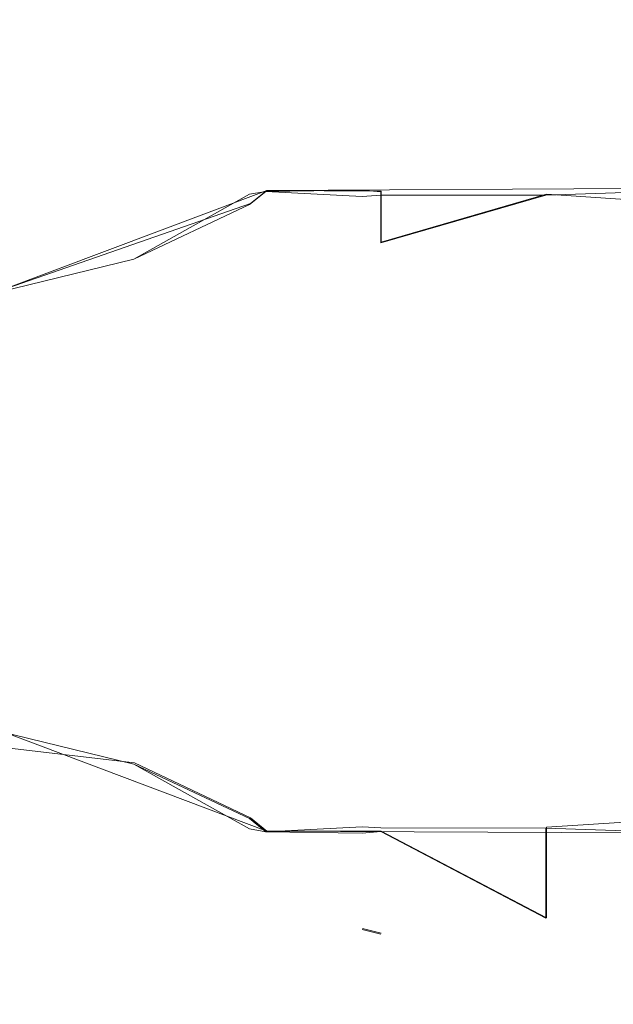
# Model space of a CAD drawing. Extents: x -105 to 262, y -138 to 0.
# Drawn here: x -56 to -48, y -115 to -102 of the extents above; entities that cross this region are included whole.
import ezdxf

# ---------------------------------------------------------------- set-up
doc = ezdxf.new("R2010")
doc.units = 0
doc.header["$LTSCALE"] = 500
doc.header["$MEASUREMENT"] = 0
doc.layers.add('DWXOUTLINES', color=7, linetype='Continuous')
doc.layers.add('FERRO_STARE_ZLOTO', color=7, linetype='Continuous')

msp = doc.modelspace()

# ---------------------------------------------------------------- linework, layer by layer
at = {"layer": 'DWXOUTLINES', "color": 0, "lineweight": 0}
for p, q in [((-46.67, -104.2, -4.8), (-52.56, -104.23, -3.46)), ((-52.56, -104.23, -3.46), (-56.02, -105.53, -2.37)), ((-52.56, -104.23, 3.47), (-52.77, -104.4, 3.54)), ((-51.08, -104.24, 3.57), (-52.56, -104.23, 3.47)), ((-51.08, -104.24, 3.57), (-51.08, -104.9, 4.21)), ((-48.94, -104.28, 4.72), (-51.08, -104.9, 4.21)), ((-44.46, -104.57, 4.38), (-48.94, -104.28, 4.72)), ((-52.77, -104.4, 3.54), (-56.02, -105.53, 2.38)), ((-54.27, -111.63, -2.73), (-57.86, -111.21, -2.37)), ((-52.56, -112.51, 3.47), (-56.02, -111.21, 2.38)), ((-54.27, -111.63, -2.73), (-52.77, -112.34, -3.53)), ((-48.94, -112.46, -4.71), (-44.46, -112.17, -4.37)), ((-52.56, -112.51, -3.46), (-52.77, -112.34, -3.53)), ((-48.94, -112.46, -4.71), (-48.94, -113.63, -3.37)), ((-51.08, -112.51, -3.56), (-52.56, -112.51, -3.46)), ((-46.67, -112.54, 4.81), (-52.56, -112.51, 3.47)), ((-48.94, -113.63, -3.37), (-51.08, -112.51, -3.56)), ((-51.08, -113.83), (-51.32, -113.77))]:
    msp.add_line(p, q, dxfattribs=at)
at = {"layer": 'FERRO_STARE_ZLOTO', "lineweight": 0}
for points, invisible_edges in [([(-48.95, -102.136, 0), (-46.628, -102.023, 0), (-46.676, -102.276, -1.793), (-48.951, -102.389, -1.76)], 15), ([(-46.628, -102.023, 0), (-48.95, -102.136, 0), (-48.951, -102.389, 1.76), (-46.676, -102.276, 1.793)], 15), ([(-48.951, -102.389, 1.76), (-48.95, -102.136, 0), (-51.086, -102.92, 0), (-51.086, -103.005, 0.964)], 15), ([(-48.951, -102.389, -1.76), (-51.086, -102.921, -0.127), (-51.086, -102.92, 0), (-48.95, -102.136, 0)], 15), ([(-46.676, -102.276, 1.793), (-48.951, -102.389, 1.76), (-48.951, -103.127, 3.377), (-46.676, -103.029, 3.44)], 15), ([(-46.676, -102.276, -1.793), (-46.676, -103.029, -3.44), (-48.951, -103.127, -3.377), (-48.951, -102.389, -1.76)], 15), ([(-51.086, -103.02, -1.039), (-48.951, -102.389, -1.76), (-51.086, -103.282, -1.955), (-51.086, -103.02, -1.039)], 15), ([(-51.086, -102.921, -0.127), (-48.951, -102.389, -1.76), (-51.086, -103.02, -1.039), (-51.086, -102.921, -0.127)], 15), ([(-51.086, -103.264, 1.907), (-48.951, -102.389, 1.76), (-51.086, -103.005, 0.964), (-51.086, -103.264, 1.907)], 15), ([(-48.951, -103.127, -3.377), (-51.086, -103.713, -2.835), (-51.086, -103.282, -1.955), (-48.951, -102.389, -1.76)], 15), ([(-48.951, -103.127, 3.377), (-48.951, -102.389, 1.76), (-51.086, -103.264, 1.907), (-51.086, -103.687, 2.791)], 15), ([(-51.327, -103.302, 1.834), (-51.086, -103.005, 0.964), (-51.086, -102.92, 0), (-51.327, -103.302, 1.834)], 15), ([(-51.327, -103.302, 1.834), (-51.086, -102.92, 0), (-51.203, -102.966, 0), (-51.327, -103.302, 1.834)], 15), ([(-51.203, -102.966, 0), (-51.086, -102.921, -0.127), (-51.327, -102.981, 0), (-51.203, -102.966, 0)], 15), ([(-51.327, -102.981, 0), (-51.086, -102.921, -0.127), (-51.327, -102.983, -0.126), (-51.327, -102.981, 0)], 15), ([(-51.327, -102.983, -0.126), (-51.086, -102.921, -0.127), (-51.086, -103.02, -1.039), (-51.327, -102.983, -0.126)], 15), ([(-51.086, -102.92, 0), (-51.086, -102.921, -0.127), (-51.203, -102.966, 0), (-51.086, -102.92, 0)], 15), ([(-52.782, -103.065, 0), (-54.281, -104.379, 1.457), (-52.782, -103.066, 0.103), (-52.782, -103.065, 0)], 15), ([(-54.01, -103.978, 0), (-54.281, -104.379, 1.457), (-52.782, -103.065, 0), (-54.01, -103.978, 0)], 15), ([(-52.782, -103.066, 0.103), (-54.281, -104.379, 1.457), (-52.782, -103.069, 0.207), (-52.782, -103.066, 0.103)], 15), ([(-52.782, -103.069, 0.207), (-54.281, -104.379, 1.457), (-52.782, -103.452, 1.99), (-52.782, -103.069, 0.207)], 15), ([(-52.782, -103.378, -1.797), (-54.01, -103.978, 0), (-52.782, -103.065, 0), (-52.782, -103.378, -1.797)], 15), ([(-52.782, -103.066, 0.103), (-52.574, -102.981, 0), (-52.686, -103.003, 0), (-52.782, -103.066, 0.103)], 15), ([(-52.782, -103.069, 0.207), (-52.574, -102.981, 0), (-52.782, -103.066, 0.103), (-52.782, -103.069, 0.207)], 15), ([(-52.782, -103.069, 0.207), (-52.574, -103.307, 1.847), (-52.574, -102.981, 0), (-52.782, -103.069, 0.207)], 15), ([(-52.782, -103.066, 0.103), (-52.686, -103.003, 0), (-52.782, -103.065, 0), (-52.782, -103.066, 0.103)], 15), ([(-52.782, -103.065, 0), (-52.686, -103.003, 0), (-52.574, -103.307, -1.847), (-52.782, -103.378, -1.797)], 15), ([(-52.782, -103.452, 1.99), (-52.574, -103.307, 1.847), (-52.782, -103.069, 0.207), (-52.782, -103.452, 1.99)], 15), ([(-52.574, -102.981, 0), (-52.574, -103.307, -1.847), (-52.686, -103.003, 0), (-52.574, -102.981, 0)], 15), ([(-52.574, -102.981, 0), (-51.327, -102.981, 0), (-51.327, -102.983, -0.126), (-52.574, -102.981, 0)], 15), ([(-51.327, -102.981, 0), (-52.574, -102.981, 0), (-52.574, -103.307, 1.847), (-51.327, -103.302, 1.834)], 15), ([(-51.327, -102.983, -0.126), (-51.327, -103.346, -1.951), (-52.574, -103.307, -1.847), (-52.574, -102.981, 0)], 15), ([(-51.327, -103.302, 1.834), (-51.203, -102.966, 0), (-51.327, -102.981, 0), (-51.327, -103.302, 1.834)], 15), ([(-51.327, -102.983, -0.126), (-51.086, -103.02, -1.039), (-51.086, -103.282, -1.955), (-51.327, -102.983, -0.126)], 15), ([(-51.327, -102.983, -0.126), (-51.086, -103.282, -1.955), (-51.327, -103.346, -1.951), (-51.327, -102.983, -0.126)], 15), ([(-51.327, -103.302, 1.834), (-51.086, -103.264, 1.907), (-51.086, -103.005, 0.964), (-51.327, -103.302, 1.834)], 15), ([(-46.676, -104.215, -4.809), (-48.951, -104.291, -4.72), (-48.951, -103.127, -3.377), (-46.676, -103.029, -3.44)], 15), ([(-46.676, -103.029, 3.44), (-48.951, -103.127, 3.377), (-48.951, -104.291, 4.72), (-46.676, -104.215, 4.809)], 15), ([(-51.086, -104.247, 3.569), (-48.951, -103.127, 3.377), (-51.086, -103.687, 2.791), (-51.086, -104.247, 3.569)], 15), ([(-51.086, -104.293, -3.622), (-51.086, -103.713, -2.835), (-48.951, -103.127, -3.377), (-48.951, -104.291, -4.72)], 15), ([(-48.951, -104.291, 4.72), (-48.951, -103.127, 3.377), (-51.086, -104.247, 3.569), (-51.086, -104.908, 4.215)], 15), ([(-52.782, -104.28, -3.382), (-52.782, -103.378, -1.797), (-52.574, -103.307, -1.847), (-52.574, -104.245, -3.471)], 7), ([(-52.782, -103.452, 1.99), (-52.574, -104.245, 3.471), (-52.574, -103.307, 1.847), (-52.782, -103.452, 1.99)], 15), ([(-52.574, -103.307, 1.847), (-52.574, -104.245, 3.471), (-51.327, -104.227, 3.45), (-51.327, -103.302, 1.834)], 15), ([(-51.327, -103.346, -1.951), (-51.327, -104.308, -3.545), (-52.574, -104.245, -3.471), (-52.574, -103.307, -1.847)], 15), ([(-51.327, -104.227, 3.45), (-51.086, -103.687, 2.791), (-51.086, -103.264, 1.907), (-51.327, -104.227, 3.45)], 15), ([(-51.327, -104.227, 3.45), (-51.086, -103.264, 1.907), (-51.327, -103.302, 1.834), (-51.327, -104.227, 3.45)], 15), ([(-51.327, -103.346, -1.951), (-51.086, -103.282, -1.955), (-51.086, -103.713, -2.835), (-51.327, -103.346, -1.951)], 15), ([(-54.281, -104.122, 0), (-52.782, -103.378, -1.797), (-54.281, -104.379, -1.457), (-54.281, -104.122, 0)], 15), ([(-54.281, -104.122, 0), (-54.01, -103.978, 0), (-52.782, -103.378, -1.797), (-54.281, -104.122, 0)], 15), ([(-52.782, -103.378, -1.797), (-52.782, -104.28, -3.382), (-54.281, -105.118, -2.738), (-54.281, -104.379, -1.457)], 13), ([(-54.281, -104.379, 1.457), (-54.281, -105.118, 2.738), (-52.782, -104.414, 3.539), (-52.782, -103.452, 1.99)], 13), ([(-52.782, -104.414, 3.539), (-52.574, -104.245, 3.471), (-52.782, -103.452, 1.99), (-52.782, -104.414, 3.539)], 14), ([(-51.327, -103.346, -1.951), (-51.086, -103.713, -2.835), (-51.327, -104.308, -3.545), (-51.327, -103.346, -1.951)], 15), ([(-51.327, -104.227, 3.45), (-51.086, -104.247, 3.569), (-51.086, -103.687, 2.791), (-51.327, -104.227, 3.45)], 14), ([(-51.327, -104.308, -3.545), (-51.086, -103.713, -2.835), (-51.086, -104.293, -3.622), (-51.327, -104.308, -3.545)], 11), ([(-54.281, -104.122, 0), (-54.281, -104.379, 1.457), (-54.01, -103.978, 0), (-54.281, -104.122, 0)], 15), ([(-54.281, -104.122, 0), (-55.429, -104.551, 0), (-56.031, -104.899, 1.267), (-54.281, -104.379, 1.457)], 15), ([(-54.281, -104.379, -1.457), (-55.429, -104.551, 0), (-54.281, -104.122, 0), (-54.281, -104.379, -1.457)], 15), ([(-46.676, -104.215, 4.809), (-48.951, -104.291, 4.72), (-48.951, -105.787, 5.681), (-46.676, -105.738, 5.788)], 14), ([(-46.676, -105.738, -5.788), (-48.951, -105.787, -5.681), (-48.951, -104.291, -4.72), (-46.676, -104.215, -4.809)], 11), ([(-52.782, -104.28, -3.382), (-52.782, -105.664, -4.569), (-54.281, -106.252, -3.689), (-54.281, -105.118, -2.738)], 15), ([(-52.782, -104.414, 3.539), (-52.782, -105.844, 4.671), (-52.574, -105.681, 4.676), (-52.574, -104.245, 3.471)], 15), ([(-52.574, -104.245, -3.471), (-52.574, -105.681, -4.676), (-52.782, -105.664, -4.569), (-52.782, -104.28, -3.382)], 15), ([(-52.574, -104.245, 3.471), (-52.574, -105.681, 4.676), (-51.327, -105.645, 4.655), (-51.327, -104.227, 3.45)], 7), ([(-52.574, -105.681, -4.676), (-52.574, -104.245, -3.471), (-51.327, -104.308, -3.545), (-51.327, -105.754, -4.718)], 13), ([(-51.327, -105.645, 4.655), (-51.086, -104.247, 3.569), (-51.327, -104.227, 3.45), (-51.327, -105.645, 4.655)], 15), ([(-51.327, -105.645, 4.655), (-51.086, -104.908, 4.215), (-51.086, -104.247, 3.569), (-51.327, -105.645, 4.655)], 13), ([(-51.327, -104.308, -3.545), (-51.086, -104.293, -3.622), (-51.086, -104.988, -4.279), (-51.327, -104.308, -3.545)], 15), ([(-51.327, -104.308, -3.545), (-51.086, -104.988, -4.279), (-51.327, -105.754, -4.718), (-51.327, -104.308, -3.545)], 15), ([(-48.951, -105.787, 5.681), (-48.951, -104.291, 4.72), (-51.086, -104.908, 4.215), (-51.086, -105.66, 4.735)], 13), ([(-51.086, -104.293, -3.622), (-48.951, -104.291, -4.72), (-51.086, -104.988, -4.279), (-51.086, -104.293, -3.622)], 14), ([(-48.951, -105.787, -5.681), (-51.086, -105.779, -4.801), (-51.086, -104.988, -4.279), (-48.951, -104.291, -4.72)], 15), ([(-56.031, -104.676, 0), (-54.281, -104.379, -1.457), (-56.031, -104.899, -1.267), (-56.031, -104.676, 0)], 15), ([(-56.031, -104.676, 0), (-55.429, -104.551, 0), (-54.281, -104.379, -1.457), (-56.031, -104.676, 0)], 15), ([(-54.281, -104.379, -1.457), (-54.281, -105.118, -2.738), (-56.031, -105.543, -2.382), (-56.031, -104.899, -1.267)], 13), ([(-56.031, -105.543, 2.382), (-54.281, -105.118, 2.738), (-54.281, -104.379, 1.457), (-56.031, -104.899, 1.267)], 15), ([(-54.281, -105.118, 2.738), (-54.281, -106.252, 3.689), (-52.782, -105.844, 4.671), (-52.782, -104.414, 3.539)], 15), ([(-56.031, -104.676, 0), (-56.031, -104.899, 1.267), (-55.429, -104.551, 0), (-56.031, -104.676, 0)], 15), ([(-51.327, -105.645, 4.655), (-51.086, -105.66, 4.735), (-51.086, -104.908, 4.215), (-51.327, -105.645, 4.655)], 15), ([(-51.327, -105.754, -4.718), (-51.086, -104.988, -4.279), (-51.086, -105.779, -4.801), (-51.327, -105.754, -4.718)], 15), ([(-54.281, -105.118, 2.738), (-56.031, -105.543, 2.382), (-56.031, -106.529, 3.209), (-54.281, -106.252, 3.689)], 14), ([(-54.281, -106.252, -3.689), (-56.031, -106.529, -3.209), (-56.031, -105.543, -2.382), (-54.281, -105.118, -2.738)], 15), ([(-52.782, -105.664, -4.569), (-52.782, -107.368, -5.218), (-54.281, -107.642, -4.195), (-54.281, -106.252, -3.689)], 15), ([(-52.574, -105.681, -4.676), (-52.574, -107.444, -5.318), (-52.782, -107.368, -5.218), (-52.782, -105.664, -4.569)], 15), ([(-52.782, -105.844, 4.671), (-52.782, -107.572, 5.254), (-52.574, -107.444, 5.318), (-52.574, -105.681, 4.676)], 15), ([(-52.574, -105.681, 4.676), (-52.574, -107.444, 5.318), (-51.327, -107.389, 5.308), (-51.327, -105.645, 4.655)], 15), ([(-52.574, -107.444, -5.318), (-52.574, -105.681, -4.676), (-51.327, -105.754, -4.718), (-51.327, -107.512, -5.33)], 15), ([(-51.327, -107.389, 5.308), (-51.086, -105.66, 4.735), (-51.327, -105.645, 4.655), (-51.327, -107.389, 5.308)], 15), ([(-51.327, -107.389, 5.308), (-51.086, -106.467, 5.115), (-51.086, -105.66, 4.735), (-51.327, -107.389, 5.308)], 15), ([(-51.086, -106.467, 5.115), (-48.951, -105.787, 5.681), (-51.086, -105.66, 4.735), (-51.086, -106.467, 5.115)], 15), ([(-46.676, -105.738, 5.788), (-48.951, -105.787, 5.681), (-48.951, -107.493, 6.182), (-46.676, -107.476, 6.298)], 15), ([(-46.676, -107.476, -6.298), (-48.951, -107.493, -6.182), (-48.951, -105.787, -5.681), (-46.676, -105.738, -5.788)], 15), ([(-54.281, -106.252, 3.689), (-54.281, -107.642, 4.195), (-52.782, -107.572, 5.254), (-52.782, -105.844, 4.671)], 15), ([(-51.327, -105.754, -4.718), (-51.086, -105.779, -4.801), (-51.086, -106.62, -5.17), (-51.327, -105.754, -4.718)], 15), ([(-51.327, -105.754, -4.718), (-51.086, -106.62, -5.17), (-51.327, -107.512, -5.33), (-51.327, -105.754, -4.718)], 15), ([(-51.086, -105.779, -4.801), (-48.951, -105.787, -5.681), (-51.086, -106.62, -5.17), (-51.086, -105.779, -4.801)], 15), ([(-48.951, -107.493, -6.182), (-51.086, -107.545, -5.397), (-51.086, -106.62, -5.17), (-48.951, -105.787, -5.681)], 15), ([(-48.951, -107.493, 6.182), (-48.951, -105.787, 5.681), (-51.086, -106.467, 5.115), (-51.086, -107.373, 5.368)], 15), ([(-54.281, -106.252, -3.689), (-54.281, -107.642, -4.195), (-56.031, -107.738, -3.649), (-56.031, -106.529, -3.209)], 15), ([(-54.281, -106.252, 3.689), (-56.031, -106.529, 3.209), (-56.031, -107.738, 3.649), (-54.281, -107.642, 4.195)], 15), ([(-51.327, -107.389, 5.308), (-51.086, -107.373, 5.368), (-51.086, -106.467, 5.115), (-51.327, -107.389, 5.308)], 15), ([(-51.327, -107.512, -5.33), (-51.086, -106.62, -5.17), (-51.086, -107.545, -5.397), (-51.327, -107.512, -5.33)], 15), ([(-52.782, -107.368, -5.218), (-52.782, -109.191, -5.254), (-54.281, -109.121, -4.195), (-54.281, -107.642, -4.195)], 15), ([(-52.574, -107.444, -5.318), (-52.574, -109.319, -5.318), (-52.782, -109.191, -5.254), (-52.782, -107.368, -5.218)], 15), ([(-52.574, -107.444, 5.318), (-52.574, -109.319, 5.318), (-51.327, -109.25, 5.33), (-51.327, -107.389, 5.308)], 15), ([(-51.327, -107.389, 5.308), (-51.086, -108.293, 5.461), (-51.086, -107.373, 5.368), (-51.327, -107.389, 5.308)], 15), ([(-51.327, -109.25, 5.33), (-51.086, -108.293, 5.461), (-51.327, -107.389, 5.308), (-51.327, -109.25, 5.33)], 15), ([(-51.086, -108.293, 5.461), (-48.951, -107.493, 6.182), (-51.086, -107.373, 5.368), (-51.086, -108.293, 5.461)], 15), ([(-52.782, -107.572, 5.254), (-52.782, -109.395, 5.218), (-52.574, -109.319, 5.318), (-52.574, -107.444, 5.318)], 15), ([(-51.327, -107.512, -5.33), (-51.327, -109.374, -5.308), (-52.574, -109.319, -5.318), (-52.574, -107.444, -5.318)], 15), ([(-51.327, -107.512, -5.33), (-51.086, -108.47, -5.461), (-51.327, -109.374, -5.308), (-51.327, -107.512, -5.33)], 15), ([(-51.327, -107.512, -5.33), (-51.086, -107.545, -5.397), (-51.086, -108.47, -5.461), (-51.327, -107.512, -5.33)], 15), ([(-48.951, -109.27, 6.182), (-48.951, -107.493, 6.182), (-51.086, -108.293, 5.461), (-51.086, -109.218, 5.397)], 15), ([(-51.086, -108.47, -5.461), (-51.086, -107.545, -5.397), (-48.951, -107.493, -6.182), (-48.951, -109.27, -6.182)], 15), ([(-46.676, -109.287, -6.298), (-48.951, -109.27, -6.182), (-48.951, -107.493, -6.182), (-46.676, -107.476, -6.298)], 15), ([(-46.676, -107.476, 6.298), (-48.951, -107.493, 6.182), (-48.951, -109.27, 6.182), (-46.676, -109.287, 6.298)], 15), ([(-54.281, -107.642, 4.195), (-56.031, -107.738, 3.649), (-56.031, -109.025, 3.649), (-54.281, -109.121, 4.195)], 15), ([(-54.281, -109.121, -4.195), (-56.031, -109.025, -3.649), (-56.031, -107.738, -3.649), (-54.281, -107.642, -4.195)], 15), ([(-54.281, -107.642, 4.195), (-54.281, -109.121, 4.195), (-52.782, -109.395, 5.218), (-52.782, -107.572, 5.254)], 15), ([(-51.327, -109.25, 5.33), (-51.086, -109.218, 5.397), (-51.086, -108.293, 5.461), (-51.327, -109.25, 5.33)], 15), ([(-51.327, -109.374, -5.308), (-51.086, -108.47, -5.461), (-51.086, -109.39, -5.368), (-51.327, -109.374, -5.308)], 15), ([(-51.086, -108.47, -5.461), (-48.951, -109.27, -6.182), (-51.086, -109.39, -5.368), (-51.086, -108.47, -5.461)], 15), ([(-54.281, -109.121, 4.195), (-56.031, -109.025, 3.649), (-56.031, -110.234, 3.209), (-54.281, -110.511, 3.689)], 15), ([(-54.281, -110.511, -3.689), (-56.031, -110.234, -3.209), (-56.031, -109.025, -3.649), (-54.281, -109.121, -4.195)], 15), ([(-52.782, -109.191, -5.254), (-52.782, -110.919, -4.671), (-54.281, -110.511, -3.689), (-54.281, -109.121, -4.195)], 15), ([(-54.281, -110.511, 3.689), (-52.782, -111.099, 4.569), (-52.782, -109.395, 5.218), (-54.281, -109.121, 4.195)], 15), ([(-52.782, -110.919, -4.671), (-52.782, -109.191, -5.254), (-52.574, -109.319, -5.318), (-52.574, -111.081, -4.676)], 15), ([(-52.574, -109.319, 5.318), (-52.574, -111.081, 4.676), (-51.327, -111.009, 4.718), (-51.327, -109.25, 5.33)], 15), ([(-51.327, -109.25, 5.33), (-51.086, -110.143, 5.17), (-51.086, -109.218, 5.397), (-51.327, -109.25, 5.33)], 15), ([(-51.327, -111.009, 4.718), (-51.086, -110.143, 5.17), (-51.327, -109.25, 5.33), (-51.327, -111.009, 4.718)], 15), ([(-48.951, -109.27, 6.182), (-51.086, -109.218, 5.397), (-51.086, -110.143, 5.17), (-48.951, -110.976, 5.681)], 15), ([(-48.951, -109.27, -6.182), (-48.951, -110.976, -5.681), (-51.086, -110.295, -5.115), (-51.086, -109.39, -5.368)], 15), ([(-46.676, -109.287, 6.298), (-48.951, -109.27, 6.182), (-48.951, -110.976, 5.681), (-46.676, -111.025, 5.788)], 15), ([(-46.676, -111.025, -5.788), (-48.951, -110.976, -5.681), (-48.951, -109.27, -6.182), (-46.676, -109.287, -6.298)], 15), ([(-52.574, -111.081, 4.676), (-52.574, -109.319, 5.318), (-52.782, -109.395, 5.218), (-52.782, -111.099, 4.569)], 15), ([(-52.574, -111.081, -4.676), (-52.574, -109.319, -5.318), (-51.327, -109.374, -5.308), (-51.327, -111.117, -4.655)], 15), ([(-51.327, -109.374, -5.308), (-51.086, -111.103, -4.735), (-51.327, -111.117, -4.655), (-51.327, -109.374, -5.308)], 15), ([(-51.327, -109.374, -5.308), (-51.086, -110.295, -5.115), (-51.086, -111.103, -4.735), (-51.327, -109.374, -5.308)], 15), ([(-51.327, -109.374, -5.308), (-51.086, -109.39, -5.368), (-51.086, -110.295, -5.115), (-51.327, -109.374, -5.308)], 15), ([(-51.327, -111.009, 4.718), (-51.086, -110.984, 4.801), (-51.086, -110.143, 5.17), (-51.327, -111.009, 4.718)], 15), ([(-51.086, -110.984, 4.801), (-48.951, -110.976, 5.681), (-51.086, -110.143, 5.17), (-51.086, -110.984, 4.801)], 15), ([(-54.281, -110.511, 3.689), (-56.031, -110.234, 3.209), (-56.031, -111.22, 2.382), (-54.281, -111.644, 2.738)], 11), ([(-54.281, -111.644, -2.738), (-56.031, -111.22, -2.382), (-56.031, -110.234, -3.209), (-54.281, -110.511, -3.689)], 14), ([(-51.086, -110.295, -5.115), (-48.951, -110.976, -5.681), (-51.086, -111.103, -4.735), (-51.086, -110.295, -5.115)], 15), ([(-52.782, -112.348, -3.539), (-54.281, -111.644, -2.738), (-54.281, -110.511, -3.689), (-52.782, -110.919, -4.671)], 14), ([(-54.281, -110.511, 3.689), (-54.281, -111.644, 2.738), (-52.782, -112.483, 3.382), (-52.782, -111.099, 4.569)], 13), ([(-52.574, -111.081, -4.676), (-52.574, -112.518, -3.471), (-52.782, -112.348, -3.539), (-52.782, -110.919, -4.671)], 13), ([(-52.574, -112.518, 3.471), (-52.574, -111.081, 4.676), (-52.782, -111.099, 4.569), (-52.782, -112.483, 3.382)], 7), ([(-52.574, -111.081, 4.676), (-52.574, -112.518, 3.471), (-51.327, -112.455, 3.545), (-51.327, -111.009, 4.718)], 13), ([(-51.327, -111.117, -4.655), (-51.327, -112.536, -3.45), (-52.574, -112.518, -3.471), (-52.574, -111.081, -4.676)], 15), ([(-51.327, -111.009, 4.718), (-51.086, -111.775, 4.279), (-51.086, -110.984, 4.801), (-51.327, -111.009, 4.718)], 15), ([(-51.327, -112.455, 3.545), (-51.086, -111.775, 4.279), (-51.327, -111.009, 4.718), (-51.327, -112.455, 3.545)], 15), ([(-48.951, -112.471, 4.72), (-48.951, -110.976, 5.681), (-51.086, -110.984, 4.801), (-51.086, -111.775, 4.279)], 15), ([(-48.951, -112.471, -4.72), (-51.086, -111.855, -4.215), (-51.086, -111.103, -4.735), (-48.951, -110.976, -5.681)], 15), ([(-46.676, -112.548, -4.809), (-48.951, -112.471, -4.72), (-48.951, -110.976, -5.681), (-46.676, -111.025, -5.788)], 15), ([(-46.676, -111.025, 5.788), (-48.951, -110.976, 5.681), (-48.951, -112.471, 4.72), (-46.676, -112.548, 4.809)], 11), ([(-56.031, -111.863, 1.267), (-54.281, -112.384, 1.457), (-54.281, -111.644, 2.738), (-56.031, -111.22, 2.382)], 15), ([(-54.281, -111.644, -2.738), (-54.281, -112.384, -1.457), (-56.031, -111.863, -1.267), (-56.031, -111.22, -2.382)], 15), ([(-51.327, -111.117, -4.655), (-51.086, -111.103, -4.735), (-51.086, -111.855, -4.215), (-51.327, -111.117, -4.655)], 15), ([(-51.327, -111.117, -4.655), (-51.086, -111.855, -4.215), (-51.086, -112.516, -3.569), (-51.327, -111.117, -4.655)], 15), ([(-51.327, -111.117, -4.655), (-51.086, -112.516, -3.569), (-51.327, -112.536, -3.45), (-51.327, -111.117, -4.655)], 15), ([(-52.782, -113.311, -1.99), (-54.281, -112.384, -1.457), (-54.281, -111.644, -2.738), (-52.782, -112.348, -3.539)], 15), ([(-54.281, -111.644, 2.738), (-54.281, -112.384, 1.457), (-52.782, -113.384, 1.797), (-52.782, -112.483, 3.382)], 15), ([(-51.327, -112.455, 3.545), (-51.086, -112.47, 3.622), (-51.086, -111.775, 4.279), (-51.327, -112.455, 3.545)], 15), ([(-51.086, -112.47, 3.622), (-48.951, -112.471, 4.72), (-51.086, -111.775, 4.279), (-51.086, -112.47, 3.622)], 14), ([(-51.086, -112.516, -3.569), (-51.086, -111.855, -4.215), (-48.951, -112.471, -4.72), (-48.951, -113.635, -3.377)], 11), ([(-56.031, -111.863, -1.267), (-55.429, -112.212, 0), (-56.031, -112.087, 0), (-56.031, -111.863, -1.267)], 15), ([(-56.031, -112.087, 0), (-54.281, -112.384, 1.457), (-56.031, -111.863, 1.267), (-56.031, -112.087, 0)], 15), ([(-54.281, -112.641, 0), (-55.429, -112.212, 0), (-56.031, -111.863, -1.267), (-54.281, -112.384, -1.457)], 15), ([(-55.429, -112.212, 0), (-54.281, -112.384, 1.457), (-56.031, -112.087, 0), (-55.429, -112.212, 0)], 15), ([(-54.281, -112.641, 0), (-54.281, -112.384, 1.457), (-55.429, -112.212, 0), (-54.281, -112.641, 0)], 15), ([(-52.782, -112.348, -3.539), (-52.574, -112.518, -3.471), (-52.782, -113.311, -1.99), (-52.782, -112.348, -3.539)], 15), ([(-54.281, -112.384, -1.457), (-54.01, -112.784, 0), (-54.281, -112.641, 0), (-54.281, -112.384, -1.457)], 15), ([(-54.281, -112.384, -1.457), (-52.782, -113.697, 0), (-54.01, -112.784, 0), (-54.281, -112.384, -1.457)], 15), ([(-54.281, -112.384, -1.457), (-52.782, -113.696, -0.103), (-52.782, -113.697, 0), (-54.281, -112.384, -1.457)], 15), ([(-54.281, -112.384, -1.457), (-52.782, -113.693, -0.207), (-52.782, -113.696, -0.103), (-54.281, -112.384, -1.457)], 15), ([(-54.281, -112.384, -1.457), (-52.782, -113.311, -1.99), (-52.782, -113.693, -0.207), (-54.281, -112.384, -1.457)], 15), ([(-52.782, -113.384, 1.797), (-54.281, -112.384, 1.457), (-54.281, -112.641, 0), (-52.782, -113.384, 1.797)], 15), ([(-52.782, -112.483, 3.382), (-52.782, -113.384, 1.797), (-52.574, -113.456, 1.847), (-52.574, -112.518, 3.471)], 15), ([(-52.574, -112.518, 3.471), (-52.574, -113.456, 1.847), (-51.327, -113.416, 1.951), (-51.327, -112.455, 3.545)], 15), ([(-51.327, -112.455, 3.545), (-51.086, -113.05, 2.835), (-51.086, -112.47, 3.622), (-51.327, -112.455, 3.545)], 11), ([(-51.327, -113.416, 1.951), (-51.086, -113.05, 2.835), (-51.327, -112.455, 3.545), (-51.327, -113.416, 1.951)], 15), ([(-48.951, -113.635, 3.377), (-48.951, -112.471, 4.72), (-51.086, -112.47, 3.622), (-51.086, -113.05, 2.835)], 15), ([(-46.676, -113.734, -3.44), (-48.951, -113.635, -3.377), (-48.951, -112.471, -4.72), (-46.676, -112.548, -4.809)], 11), ([(-46.676, -112.548, 4.809), (-48.951, -112.471, 4.72), (-48.951, -113.635, 3.377), (-46.676, -113.734, 3.44)], 15), ([(-52.782, -113.311, -1.99), (-52.574, -112.518, -3.471), (-52.574, -113.456, -1.847), (-52.782, -113.311, -1.99)], 15), ([(-51.327, -112.536, -3.45), (-51.327, -113.46, -1.834), (-52.574, -113.456, -1.847), (-52.574, -112.518, -3.471)], 7), ([(-51.327, -112.536, -3.45), (-51.086, -112.516, -3.569), (-51.086, -113.076, -2.791), (-51.327, -112.536, -3.45)], 14), ([(-51.327, -112.536, -3.45), (-51.086, -113.076, -2.791), (-51.086, -113.499, -1.907), (-51.327, -112.536, -3.45)], 15), ([(-51.327, -112.536, -3.45), (-51.086, -113.499, -1.907), (-51.327, -113.46, -1.834), (-51.327, -112.536, -3.45)], 15), ([(-51.086, -112.516, -3.569), (-48.951, -113.635, -3.377), (-51.086, -113.076, -2.791), (-51.086, -112.516, -3.569)], 14), ([(-54.01, -112.784, 0), (-52.782, -113.384, 1.797), (-54.281, -112.641, 0), (-54.01, -112.784, 0)], 15), ([(-52.782, -113.697, 0), (-52.782, -113.384, 1.797), (-54.01, -112.784, 0), (-52.782, -113.697, 0)], 15), ([(-51.327, -113.416, 1.951), (-51.086, -113.481, 1.955), (-51.086, -113.05, 2.835), (-51.327, -113.416, 1.951)], 15), ([(-48.951, -114.374, 1.76), (-48.951, -113.635, 3.377), (-51.086, -113.05, 2.835), (-51.086, -113.481, 1.955)], 15), ([(-48.951, -114.374, -1.76), (-51.086, -113.499, -1.907), (-51.086, -113.076, -2.791), (-48.951, -113.635, -3.377)], 15), ([(-52.782, -113.311, -1.99), (-52.574, -113.456, -1.847), (-52.782, -113.693, -0.207), (-52.782, -113.311, -1.99)], 15), ([(-52.686, -113.76, 0), (-52.574, -113.456, 1.847), (-52.782, -113.384, 1.797), (-52.782, -113.697, 0)], 15), ([(-52.782, -113.693, -0.207), (-52.574, -113.456, -1.847), (-52.574, -113.781, 0), (-52.782, -113.693, -0.207)], 15), ([(-52.574, -113.456, 1.847), (-52.686, -113.76, 0), (-52.574, -113.781, 0), (-52.574, -113.456, 1.847)], 15), ([(-52.574, -113.456, 1.847), (-52.574, -113.781, 0), (-51.327, -113.78, 0.126), (-51.327, -113.416, 1.951)], 15), ([(-51.327, -113.46, -1.834), (-51.327, -113.781, 0), (-52.574, -113.781, 0), (-52.574, -113.456, -1.847)], 15), ([(-51.327, -113.78, 0.126), (-51.086, -113.481, 1.955), (-51.327, -113.416, 1.951), (-51.327, -113.78, 0.126)], 15), ([(-51.327, -113.46, -1.834), (-51.086, -113.499, -1.907), (-51.086, -113.757, -0.964), (-51.327, -113.46, -1.834)], 15), ([(-51.327, -113.46, -1.834), (-51.086, -113.757, -0.964), (-51.086, -113.843, 0), (-51.327, -113.46, -1.834)], 15), ([(-51.086, -113.843, 0), (-51.203, -113.797, 0), (-51.327, -113.46, -1.834), (-51.086, -113.843, 0)], 15), ([(-51.327, -113.46, -1.834), (-51.203, -113.797, 0), (-51.327, -113.781, 0), (-51.327, -113.46, -1.834)], 15), ([(-51.327, -113.78, 0.126), (-51.086, -113.743, 1.039), (-51.086, -113.481, 1.955), (-51.327, -113.78, 0.126)], 15), ([(-51.086, -113.743, 1.039), (-48.951, -114.374, 1.76), (-51.086, -113.481, 1.955), (-51.086, -113.743, 1.039)], 15), ([(-51.086, -113.499, -1.907), (-48.951, -114.374, -1.76), (-51.086, -113.757, -0.964), (-51.086, -113.499, -1.907)], 15), ([(-46.676, -114.487, -1.793), (-48.951, -114.374, -1.76), (-48.951, -113.635, -3.377), (-46.676, -113.734, -3.44)], 15), ([(-46.676, -113.734, 3.44), (-48.951, -113.635, 3.377), (-48.951, -114.374, 1.76), (-46.676, -114.487, 1.793)], 15), ([(-52.782, -113.693, -0.207), (-52.574, -113.781, 0), (-52.782, -113.696, -0.103), (-52.782, -113.693, -0.207)], 15), ([(-52.574, -113.781, 0), (-52.686, -113.76, 0), (-52.782, -113.696, -0.103), (-52.574, -113.781, 0)], 15), ([(-52.782, -113.696, -0.103), (-52.686, -113.76, 0), (-52.782, -113.697, 0), (-52.782, -113.696, -0.103)], 15), ([(-51.327, -113.78, 0.126), (-51.086, -113.841, 0.127), (-51.086, -113.743, 1.039), (-51.327, -113.78, 0.126)], 15), ([(-51.086, -113.841, 0.127), (-48.951, -114.374, 1.76), (-51.086, -113.743, 1.039), (-51.086, -113.841, 0.127)], 15), ([(-48.951, -114.627, 0), (-51.086, -113.843, 0), (-51.086, -113.757, -0.964), (-48.951, -114.374, -1.76)], 15), ([(-52.574, -113.781, 0), (-51.327, -113.781, 0), (-51.327, -113.78, 0.126), (-52.574, -113.781, 0)], 15), ([(-51.086, -113.841, 0.127), (-51.327, -113.78, 0.126), (-51.327, -113.781, 0), (-51.086, -113.843, 0)], 15), ([(-51.327, -113.781, 0), (-51.203, -113.797, 0), (-51.086, -113.843, 0), (-51.327, -113.781, 0)], 11), ([(-48.951, -114.374, 1.76), (-51.086, -113.841, 0.127), (-51.086, -113.843, 0), (-48.951, -114.627, 0)], 15), ([(-46.676, -114.487, -1.793), (-46.73, -114.749, 0), (-48.951, -114.627, 0), (-48.951, -114.374, -1.76)], 15), ([(-46.676, -114.487, 1.793), (-48.951, -114.374, 1.76), (-48.951, -114.627, 0), (-46.73, -114.749, 0)], 15)]:
    msp.add_3dface(points, dxfattribs=dict(at, invisible_edges=invisible_edges))

doc.saveas('drawing.dxf')
